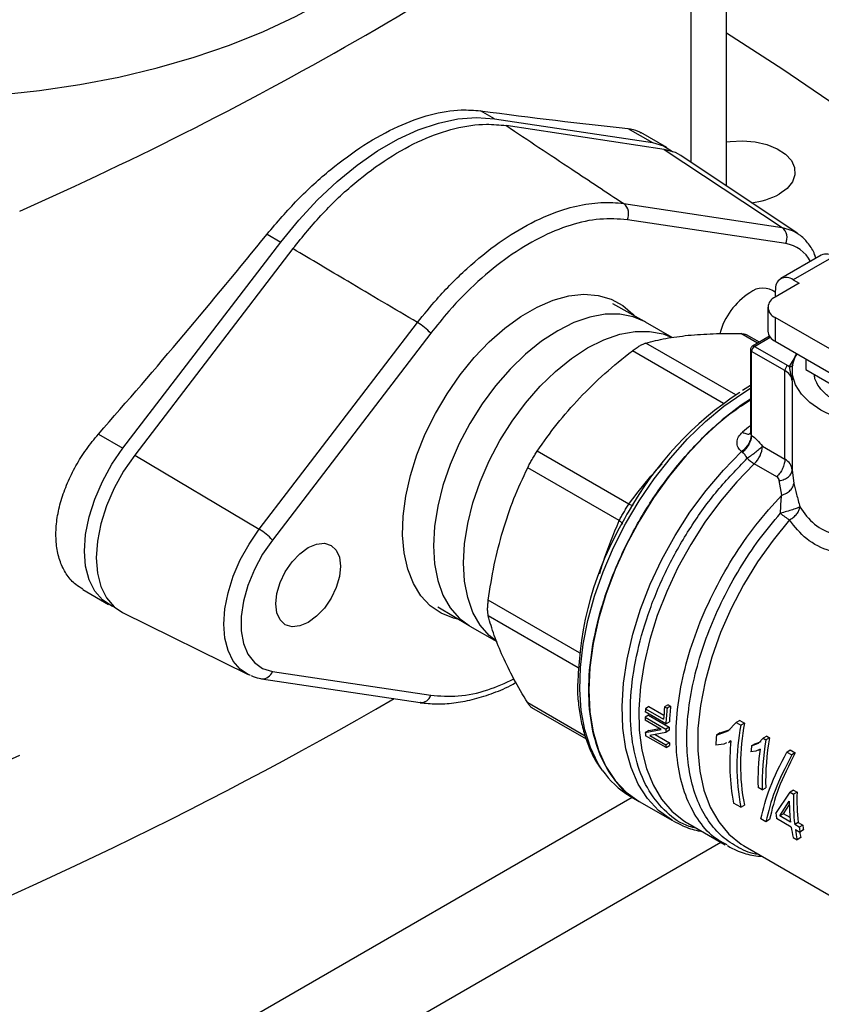
# Model space of a CAD drawing. Extents: x 0.4 to 10.6, y 0.4 to 8.1.
# Drawn here: x 3.4 to 3.5, y 5 to 5.1 of the extents above; entities that cross this region are included whole.
import ezdxf

# ---------------------------------------------------------------- set-up
doc = ezdxf.new("R2010")
doc.units = 0
doc.linetypes.add('SLD-SOLID', pattern=[0])
doc.layers.get('0').update_dxf_attribs({"linetype": 'CONTINUOUS'})

msp = doc.modelspace()

# ---------------------------------------------------------------- linework, layer by layer
at = {"color": 7, "linetype": 'SLD-SOLID'}
for p, q in [((3.51289993188455, 5.109252619787857), (3.51289993188455, 5.175785000019848)), ((3.476319294633358, 5.119883533267685), (3.474137254979849, 5.12114319794694)), ((3.476319294633358, 5.119883533267685), (3.501219599045221, 5.11612914169929)), ((3.503075522355469, 5.115057739977645), (3.478150441122445, 5.11881586731915)), ((3.497354391404003, 5.118360478575224), (3.501219599045221, 5.11612914169929)), ((3.503476423842586, 5.115350578894926), (3.499389872540813, 5.117709694746247)), ((3.503075522355469, 5.115057739977645), (3.521637834401967, 5.102748105919906)), ((3.524029236561645, 5.101838014980433), (3.505666518917167, 5.114071689812277)), ((3.496680275544891, 5.106511130138007), (3.521637834401967, 5.102748105919906)), ((3.522215576311031, 5.100200821933475), (3.497258017453956, 5.103963846151577)), ((3.440483178954874, 5.101715113396128), (3.442665218608382, 5.100455448716874)), ((3.524029236561645, 5.101838014980433), (3.524150956528724, 5.101754620861059)), ((3.41776491419652, 5.067951777620164), (3.442665218608382, 5.100455448716874)), ((3.444545918739342, 5.099416389476838), (3.419620837506772, 5.066880375898718)), ((3.527817008032502, 5.098383992214989), (3.521414072612656, 5.094687656275836)), ((3.529785351994383, 5.098189078630364), (3.523382416574537, 5.09449274269121)), ((3.523382416574537, 5.09449274269121), (3.524310378230103, 5.093957041830701)), ((3.524310378230103, 5.093957041830701), (3.520552133526481, 5.09178745334429)), ((3.520598531609237, 5.09181423838733), (3.520598531609237, 5.092885117667689)), ((3.499969880737027, 5.08792723347176), (3.494978475967631, 5.090697400111428)), ((3.519399010617767, 5.090180350761963), (3.519399010617767, 5.086429835221806)), ((3.520552133526482, 5.088573248179636), (3.520552133526483, 5.084822732639477)), ((3.546309898615745, 5.073703606902924), (3.520552133526482, 5.088573248179636)), ((3.439250650601126, 5.055186997078546), (3.464208209457747, 5.087765405399828)), ((3.500105439121861, 5.087850496077479), (3.499969880737027, 5.08792723347176)), ((3.504334990289915, 5.085408828160524), (3.500105439121861, 5.087850496077479)), ((3.466268655232257, 5.086074068135583), (3.441311096375636, 5.053495659814303)), ((3.518074569749847, 5.084684691415645), (3.516055030909987, 5.085850546371976)), ((3.519667805155112, 5.085604446637565), (3.516976210406673, 5.084050622063377)), ((3.516648099754628, 5.083482348530654), (3.516648099754628, 5.070513334678062)), ((3.517304267733627, 5.084018136465978), (3.522538737335937, 5.080996341485229)), ((3.520552133526483, 5.084822732639477), (3.547463021524401, 5.069287407676968)), ((3.522074756508294, 5.080192703120587), (3.51684028690608, 5.08321449810123)), ((3.516840286902647, 5.069979704204874), (3.516840286902646, 5.083214498102247)), ((3.525378758865967, 5.082036381140152), (3.525378758865892, 5.080359115004773)), ((3.522538737335937, 5.080996341485229), (3.522818858586721, 5.080819222512728)), ((3.523227789697216, 5.078600944316371), (3.522818858586408, 5.080819222508135)), ((3.525378758865892, 5.080359115004773), (3.535092067929019, 5.07475174103894)), ((3.522074756508387, 5.066243735887051), (3.522074756508387, 5.080192703120534)), ((3.523227438294379, 5.080268404587107), (3.523227438294379, 5.078716537116261)), ((3.516648099754628, 5.077828011799645), (3.515388504278195, 5.077080967423441)), ((3.523227789697262, 5.078600944316371), (3.523227789694102, 5.064549066676709)), ((3.413899706555302, 5.070183114496097), (3.41776491419652, 5.067951777620164)), ((3.5167787343594, 5.070047526762212), (3.516840286902647, 5.069979704204874)), ((3.518536997169174, 5.068286040881037), (3.522074756508294, 5.066243735886246)), ((3.419620837506772, 5.066880375898718), (3.439250650601126, 5.055186997078546)), ((3.497483533828653, 5.059161050544221), (3.48305266737614, 5.067491812422002)), ((3.51538261155152, 5.067296838977282), (3.515241083504362, 5.067424511499716)), ((3.495976905482538, 5.056551495231679), (3.481546039689714, 5.064882256728632)), ((3.520796907671747, 5.063469510488828), (3.517259148332986, 5.065511815483515)), ((3.523227789694102, 5.064549066676709), (3.523475710230967, 5.062419447520537)), ((3.521581158299142, 5.060555188750053), (3.521198785102458, 5.06285288335928)), ((3.497195877801605, 5.057584300518172), (3.496801650053348, 5.056849073701192)), ((3.497379372350355, 5.057890947334584), (3.497195877801605, 5.057584300518172)), ((3.411421538097381, 5.045708812410274), (3.415508089399154, 5.043349696558954)), ((3.417710805337425, 5.042092669822504), (3.437487755535054, 5.032308783066076)), ((3.467411765006788, 5.042945282088244), (3.472306777711696, 5.04000814140345)), ((3.472306777711696, 5.04000814140345), (3.472441020852263, 5.039929125692415)), ((3.472441020852264, 5.039929125692415), (3.47667123260285, 5.037487076429281)), ((3.441311096375656, 5.032785812203216), (3.466268655232724, 5.029022787985115)), ((3.439625666184607, 5.031642860806214), (3.464583225041677, 5.027879836588114)), ((3.464630976957875, 5.027873576183102), (3.464583225041676, 5.027879836588113)), ((3.482146590464844, 5.027118665969718), (3.490758753332509, 5.022146970171736)), ((3.503328514297639, 5.024528360459311), (3.500080648504801, 5.026403313472018)), ((3.500664536383045, 5.027236701446038), (3.500106445432642, 5.026914522398144)), ((3.500106445432642, 5.026914522398144), (3.502971036465373, 5.025260829194798)), ((3.500664536383045, 5.027236701446038), (3.503011264496291, 5.025881964142661)), ((3.503689215873687, 5.027522541530304), (3.503127789078835, 5.027198436740402)), ((3.503127789078835, 5.027198436740402), (3.503511063838764, 5.026977176931143)), ((3.504072490633612, 5.027301281721042), (3.503511063838764, 5.026977176931143)), ((3.503689215873687, 5.027522541530304), (3.504072490633612, 5.027301281721042)), ((3.502595694600156, 5.023621656881147), (3.500045699007353, 5.025093738002738)), ((3.5006101812082, 5.025895456590658), (3.500053213980388, 5.025573926254007)), ((3.500053213980388, 5.025573926254007), (3.503301079773133, 5.023698973241353)), ((3.5006101812082, 5.025895456590658), (3.503858047000938, 5.024020503578)), ((3.503328514297639, 5.024528360459311), (3.503886060099987, 5.02485022479993)), ((3.513116816954027, 5.023416347391615), (3.514402161727672, 5.024732883738763)), ((3.514972608683612, 5.025062195757219), (3.514402161727337, 5.024732883738964)), ((3.514402161727337, 5.024732883738964), (3.515131364929217, 5.024311923690903)), ((3.514972608683113, 5.02506219575706), (3.515701811885074, 5.024641235709179)), ((3.515701811885074, 5.024641235709179), (3.515131364929217, 5.024311923690903)), ((3.50008152013554, 5.023144501108392), (3.502595694600136, 5.023621656881136)), ((3.500639084339722, 5.023466376072501), (3.500081520135446, 5.023144501108674)), ((3.500639084339878, 5.02346637607226), (3.502314285132223, 5.023784111109048)), ((3.503293274760011, 5.023185359401253), (3.500778706496324, 5.022710533994724)), ((3.50385007760718, 5.023506794843301), (3.503293274759901, 5.023185359401513)), ((3.503858047000938, 5.024020503578), (3.503301079773133, 5.023698973241353)), ((3.511307759084356, 5.022761827929325), (3.513116816954027, 5.023416347391615)), ((3.511867888539467, 5.023085183781322), (3.511307759084287, 5.022761827929538)), ((3.51186788854013, 5.02308518378163), (3.513437561498222, 5.02365381564682)), ((3.503356212110992, 5.020775926363966), (3.50010834631852, 5.022650879376786)), ((3.500778706496277, 5.022710533994694), (3.503330917508119, 5.021237173938661)), ((3.501619030936618, 5.022869212285445), (3.50388851405078, 5.021559067570836)), ((3.50388851405078, 5.021559067570836), (3.503330917508119, 5.021237173938661)), ((3.512891110856106, 5.02154296819708), (3.512447864547044, 5.02133623838883)), ((3.513172552981936, 5.021606692317492), (3.513583857500723, 5.021844133362113)), ((3.513586131329542, 5.021867125322059), (3.513307379333444, 5.021737115561065)), ((3.516827326843077, 5.021072008967815), (3.517908880134967, 5.021468977068007)), ((3.517390795696576, 5.021397292613631), (3.516827326842873, 5.021072008968244)), ((3.517390795696754, 5.021397292613191), (3.51832971402925, 5.021742431353237)), ((3.517908880134967, 5.021468977068007), (3.518669012054007, 5.022242930068824)), ((3.519239363270871, 5.022572186817899), (3.518669012053978, 5.022242930068814)), ((3.518669012053978, 5.022242930068814), (3.519094380587971, 5.021997370041038)), ((3.51966473180486, 5.022326626790122), (3.519094380587971, 5.021997370041038)), ((3.519239363270877, 5.0225721868179), (3.51966473180486, 5.022326626790122)), ((3.503356212110992, 5.020775926363966), (3.503914343274565, 5.021098128626331)), ((3.512447864547044, 5.02133623838883), (3.511198005531052, 5.021172240462676)), ((3.517474759863211, 5.020230238353899), (3.516720505146282, 5.020120042396326)), ((3.518164473534807, 5.020554772959238), (3.517474759863211, 5.020230238353899)), ((3.517864004444335, 5.020368669583879), (3.518162708609048, 5.020541107827717)), ((3.522359841771868, 5.020074833443203), (3.522930059579797, 5.020404013176933)), ((3.522359841772482, 5.020074833442591), (3.523149854706108, 5.019618768683619)), ((3.522930059580377, 5.020404013176309), (3.523720072514003, 5.019947948417338)), ((3.523720072513454, 5.019947948417932), (3.523149854705525, 5.019618768684201)), ((3.518503714267865, 5.014124654238127), (3.517847937817768, 5.014503225924643)), ((3.518503714267865, 5.014124654238127), (3.519060851867918, 5.014446282928578)), ((3.520658022092571, 5.010383584461823), (3.522890960042486, 5.013735102900085)), ((3.523448097643046, 5.014056731589942), (3.522890960042973, 5.01373510289948)), ((3.522890960042973, 5.01373510289948), (3.523431532534872, 5.013423037042426)), ((3.523988670134924, 5.013744665732878), (3.523431532534872, 5.013423037042426)), ((3.523448097643025, 5.014056731589931), (3.523988670134924, 5.013744665732878)), ((3.497679312289018, 5.01313381689302), (3.499108400272664, 5.012308821960572)), ((3.499106487225999, 5.012309926338903), (3.504342675884938, 5.009287138967937)), ((3.521300505763924, 5.01001268653324), (3.522761622807661, 5.012314733317978)), ((3.515121361009464, 5.011394609017847), (3.513997172809382, 5.012043589051825)), ((3.515121361009464, 5.011394609017847), (3.51569157881739, 5.011723788751648)), ((3.521861842972363, 5.010336739606191), (3.522793472006502, 5.011807435767162)), ((3.506573889507861, 5.008987163619765), (3.506797441940002, 5.008854986782417)), ((3.519096849653035, 5.009099608274383), (3.518306836719362, 5.00955567303338)), ((3.519667067460964, 5.009428788008112), (3.519096849653035, 5.009099608274383)), ((3.523069810372061, 5.00826628105752), (3.520761300005192, 5.009598955725536)), ((3.521861842972889, 5.010336739605542), (3.521300505764773, 5.01001268653296)), ((3.522966532459256, 5.009050909794076), (3.521300505763924, 5.01001268653324)), ((3.52289400474373, 5.009740885298351), (3.521861842972889, 5.010336739605542)), ((3.524183646117788, 5.008996391180131), (3.52362230890948, 5.008672338107439)), ((3.524183646117788, 5.008996391180131), (3.524905886322531, 5.008579450784751)), ((3.506797441944845, 5.00885498677962), (3.512685826602868, 5.005455694672511)), ((3.524344549114229, 5.008255397712063), (3.52362230890948, 5.008672338107439)), ((3.523725586821975, 5.007887709371118), (3.524447827027072, 5.007470768975542)), ((3.524905886322531, 5.008579450784751), (3.524344549114229, 5.008255397712063)), ((3.525011464537263, 5.007796149984246), (3.524447827027072, 5.007470768975542)), ((3.523360597174301, 5.006638199222913), (3.524016373624394, 5.006259627536399)), ((3.524586591432306, 5.006588807270116), (3.524016373624394, 5.006259627536399)), ((3.512982391575398, 5.005447948003365), (3.512752064197723, 5.005576767030736)), ((3.515539886895444, 5.005327615748543), (3.515794908391112, 5.005176173951232)), ((3.515794915271937, 5.005176169979015), (3.535502989088485, 4.993798941135848))]:
    msp.add_line(p, q, dxfattribs=at)
at = {"color": 8, "linetype": 'SLD-SOLID'}
for p, q in [((3.507307313306229, 5.11297855395895), (3.507307313306229, 5.166409337935402)), ((3.517774973070455, 5.084511737934051), (3.515155113211589, 5.086024159930663)), ((3.517304267733627, 5.084018136465978), (3.51978397012573, 5.085449638186407)), ((3.514345092314525, 5.076357471581958), (3.500169236947717, 5.084541020064602)), ((3.512404156186883, 5.075017789798687), (3.498038543640034, 5.083310996999831)), ((3.522818858586721, 5.080819222512728), (3.523996191190312, 5.082834520470434)), ((3.489704694491241, 5.035700371332402), (3.475338686497101, 5.043993691219141)), ((3.489514927272228, 5.033349473645488), (3.475338686497122, 5.041533245230479)), ((3.490598337598164, 5.022585756817572), (3.481546039689686, 5.027811537166275)), ((3.498028131744586, 5.012932447707583), (3.317241085423022, 4.908566307361903)), ((3.330278123548574, 4.900984437263077), (3.511966542148885, 5.00587092874929))]:
    msp.add_line(p, q, dxfattribs=at)
at = {"color": 7, "linetype": 'SLD-SOLID', "flags": 128}
for points in [[(3.39181700400286, 5.12326855307895), (3.398235483346684, 5.123668048561596), (3.404642840779674, 5.124335401509809), (3.410951403872256, 5.125264929818726), (3.417129025632963, 5.126451896825152), (3.423144226317337, 5.127890254017299), (3.428966353841501, 5.129572671856618), (3.434565739978142, 5.131490577127442), (3.439913851539, 5.133634196624136), (3.444983435773461, 5.135992606953105), (3.449748659242316, 5.138553790195911), (3.454185239459056, 5.141304695149824), (3.458270568627852, 5.144231303833761), (3.461983828847699, 5.147318702920707), (3.465306098195674, 5.150551159732612), (3.468220447148712, 5.153912202410507), (3.470712024852576, 5.157384703851325), (3.472768134798408, 5.160950968983692), (3.474378299521227, 5.164592824937957), (3.475534313990688, 5.168291713650961), (3.476230287422037, 5.172028786433688), (3.476462673294198, 5.175785000019848)], [(3.51289993188455, 5.13344590007362), (3.521736432726408, 5.12768479205452), (3.532621346522492, 5.120282294950466)], [(3.442665218608382, 5.100455448716874), (3.445478121585401, 5.103902192930307), (3.448437499494948, 5.107092320476338), (3.451512421089498, 5.109992488325528), (3.454670747465582, 5.112572384090492), (3.45787946797776, 5.114805042849232), (3.46110504526398, 5.116667128980949), (3.464313765776158, 5.118139180068602), (3.467472092152243, 5.119205810318977), (3.470547013746793, 5.119855871374109), (3.47350639165634, 5.120082568833276), (3.476319294633358, 5.119883533267685)], [(3.501219599045221, 5.11612914169929), (3.502960040506481, 5.115616907585332), (3.504357407651877, 5.114733501200832)], [(3.51289993188455, 5.116233766497593), (3.51344500288207, 5.116309600781513), (3.515418053921425, 5.116409251954593), (3.517377729933678, 5.116243541361793), (3.519218384277763, 5.115821402504062), (3.520840786801557, 5.115165592996489), (3.522157473365058, 5.114311467699377), (3.523097461054816, 5.113305072728574), (3.52361007489117, 5.112200663097452), (3.523667679729517, 5.111057777815091), (3.523267170078111, 5.109938030122889), (3.522430137515927, 5.108901785908765), (3.521201706685051, 5.108004909366528)], [(3.505666518917167, 5.114071689812277), (3.504815963816727, 5.114545505863689), (3.503075522355469, 5.115057739977645)], [(3.470717222472774, 5.040961917755918), (3.469843648697769, 5.041169165264233), (3.467899145226604, 5.041958198959378), (3.46618229139028, 5.043150098615563), (3.464721277881322, 5.044725293273383), (3.463540094501157, 5.046657918280107), (3.462658136248231, 5.048916239986553), (3.462089884852674, 5.051463176812738), (3.46184467098669, 5.054256908126388), (3.461926521055181, 5.057251560936571), (3.462334091082284, 5.060397963126936), (3.463060688779422, 5.063644450860503), (3.464094383432496, 5.06693771689844), (3.46541820180388, 5.070223685903453), (3.467010406832516, 5.073448402355324), (3.468844854555851, 5.076558916499067), (3.470891423392987, 5.079504153778434), (3.473116508740195, 5.082235753478727), (3.475483574757591, 5.084708862808383), (3.477953754286611, 5.086882873380582), (3.480486487047681, 5.088722088001835), (3.483040185638884, 5.090196306818907), (3.485572918399952, 5.091281323199578), (3.488043097928973, 5.091959321204874), (3.49041016394637, 5.092219168126295), (3.492635249293578, 5.092056597284573), (3.494681818130712, 5.091474278088435), (3.496516265854048, 5.090481772202983), (3.498108470882684, 5.089095376547416), (3.498349024147046, 5.088826788418851)], [(3.543180035834065, 5.071759922687038), (3.542638361883971, 5.071669978016488), (3.539991322770551, 5.071400532201934), (3.53730344881231, 5.071400532202857), (3.534656409699468, 5.071669978019231), (3.532130634376128, 5.072200682676257), (3.529802867247507, 5.072976520981457), (3.527743836340012, 5.073973919480482), (3.526016104265946, 5.075162572724601), (3.524672167290188, 5.076506364086422), (3.523752860257744, 5.077964463145341), (3.523286115847648, 5.079492566299219), (3.523286115852639, 5.081044242906909), (3.523752860272566, 5.082572346059799), (3.523846397402783, 5.082765167170468)], [(3.516648099754628, 5.075708600893929), (3.51520358110171, 5.074731900212566), (3.512213019823943, 5.07241873141069), (3.509298153598885, 5.069766292844047), (3.50649563856056, 5.066807940466594), (3.503840717961633, 5.063580877275951), (3.501366778969055, 5.060125685464128), (3.499104932801071, 5.056485816072907), (3.497083623485599, 5.052707042571784), (3.495328270160069, 5.048836885230031), (3.493860947411032, 5.044924013521738), (3.492700107673416, 5.041017634078938), (3.491860349180457, 5.037166871889658), (3.491352232382443, 5.033420152522693), (3.491182147142925, 5.029824593147979), (3.491352232382476, 5.026425410010847), (3.491860349180523, 5.023265349811497), (3.492700107673514, 5.020384152140444), (3.493860947411161, 5.017818049730115), (3.495328270160228, 5.015599312807204), (3.497083623485784, 5.01375584327586), (3.499104932801282, 5.012310823835043), (3.499106487226149, 5.012309926338817)], [(3.416483028900599, 5.042895372531265), (3.41602447273526, 5.043083367868547), (3.414528262130893, 5.044051371122072), (3.413318433894319, 5.04544787275557), (3.412429071521504, 5.047233530276982), (3.41188523028718, 5.049358037825451), (3.411702231383197, 5.051761543396974), (3.41188523028718, 5.054376335005685), (3.412429071521504, 5.057128748277955), (3.413318433894319, 5.0599412417382), (3.414528262130893, 5.062734581321116), (3.41602447273526, 5.065430072567827), (3.41776491419652, 5.067951777620164)], [(3.419620837506772, 5.066880375898718), (3.417880396045517, 5.064358670846382), (3.416384185441155, 5.061663179599675), (3.415174357204585, 5.058869840016764), (3.414284994831774, 5.056057346556522), (3.413741153597454, 5.053304933284259), (3.413558154693473, 5.050690141675552), (3.413741153597458, 5.048286636104035), (3.414284994831783, 5.046162128555571), (3.415174357204599, 5.044376471034165), (3.416384185441173, 5.042979969400672), (3.417710805337425, 5.042092669822504)], [(3.441311096375636, 5.053495659814303), (3.439771165385498, 5.05124302681299), (3.438472308187393, 5.048828245210408), (3.437458052367373, 5.046332239694933), (3.43676238788796, 5.043838656948449), (3.4364086280091, 5.041431062460477), (3.436408628009102, 5.03919014006324), (3.436762387887967, 5.037190988037461), (3.437458052367384, 5.035500602402379), (3.438472308187408, 5.034175631730527), (3.439771165385516, 5.03326047872839), (3.441311096375656, 5.032785812203216)], [(3.446964774277015, 5.052298202066601), (3.448285732099072, 5.052859952942854), (3.449516668828541, 5.052981777740018), (3.45057369816153, 5.052655374299493), (3.451384785295817, 5.051902986476343), (3.451894655983587, 5.050775888257336), (3.452068563380068, 5.049350889523479), (3.451894655983587, 5.047725101583563), (3.451384785295817, 5.046009319198952), (3.45057369816153, 5.044320470103694), (3.449516668828541, 5.042773646572671), (3.448285732099072, 5.041474262073281), (3.446964774277015, 5.04051086751182), (3.445643816454958, 5.039949116635567), (3.444412879725489, 5.039827291838403), (3.443355850392501, 5.040153695278928), (3.442544763258213, 5.040906083102079), (3.442034892570444, 5.042033181321086), (3.441860985173963, 5.043458180054943), (3.442034892570444, 5.045083967994858), (3.442544763258213, 5.04679975037947), (3.443355850392501, 5.048488599474729), (3.444412879725489, 5.05003542300575), (3.445643816454958, 5.051334807505142), (3.446964774277015, 5.052298202066601)], [(3.437857306236024, 5.032142052343672), (3.437644282020514, 5.032234296304346), (3.437487755535054, 5.032308783066076)]]:
    msp.add_lwpolyline(points, dxfattribs=at)
at = {"color": 8, "linetype": 'SLD-SOLID', "flags": 128}
for points in [[(3.521637834401967, 5.102748105919906), (3.523244202982601, 5.102275331164246), (3.524029236561645, 5.101838014980433)], [(3.499969880737027, 5.08792723347176), (3.498182604910355, 5.088687562216542), (3.496054873793476, 5.089100981046569), (3.493759776039084, 5.089083029765275), (3.49133658140608, 5.088634015524057), (3.488826751426469, 5.087761621081074), (3.486273229987061, 5.08648077334712), (3.483719708547654, 5.084813387982039), (3.481209878568043, 5.082787994411716), (3.478786683935039, 5.080439247681683), (3.476491586180647, 5.077807335499689), (3.474363855063768, 5.074937290612868), (3.472439896653728, 5.071878220284963), (3.470752630412346, 5.068682466057418), (3.469330925932811, 5.065404708171097), (3.468199108972938, 5.062101029972202), (3.46737654523471, 5.058827958310666), (3.466877309011745, 5.055641496350088), (3.466709942374234, 5.052596165338065), (3.466877309011745, 5.049744071732541), (3.46737654523471, 5.047134015645853), (3.468199108972938, 5.044810655861292), (3.469330925932811, 5.042813745708925), (3.470752630412346, 5.041177452875108), (3.472306777711696, 5.04000814140345)], [(3.476402734131611, 5.037692112854689), (3.475466675620273, 5.03845609250236), (3.474044971140738, 5.040092385336174), (3.472913154180865, 5.042089295488541), (3.472090590442637, 5.044412655273104), (3.471591354219672, 5.047022711359791), (3.471423987582161, 5.049874804965317), (3.471591354219672, 5.052920135977339), (3.472090590442637, 5.056106597937917), (3.472913154180865, 5.059379669599451), (3.474044971140738, 5.062683347798348), (3.475466675620273, 5.06596110568467), (3.477153941861655, 5.069156859912214), (3.479077900271694, 5.072215930240119), (3.481205631388574, 5.075085975126939), (3.483500729142966, 5.077717887308935), (3.48592392377597, 5.080066634038968), (3.488433753755581, 5.082092027609289), (3.490987275194988, 5.08375941297437), (3.493540796634397, 5.085040260708324), (3.496050626614007, 5.085912655151307), (3.498473821247011, 5.086361669392525), (3.500768919001403, 5.08637962067382), (3.502896650118282, 5.085966201843793), (3.504166047226088, 5.085472294915799)], [(3.493292206870976, 5.017247156021511), (3.492619936537079, 5.018311780087666), (3.491433911589954, 5.020784334562295), (3.490555857948512, 5.023566179647905), (3.489996433994519, 5.026623547513543), (3.489762430376959, 5.029919325854937), (3.489856687582761, 5.033413508387606), (3.490278061457129, 5.037063680468947), (3.491021437092038, 5.040825533954546), (3.492077790914283, 5.044653405039032), (3.493434300219436, 5.048500828552807), (3.49507449882211, 5.052321101986276), (3.49697847693314, 5.056067852395033), (3.499123122837454, 5.059695599304601), (3.50148240343899, 5.063160306781771), (3.50402768026721, 5.06641991797119), (3.506728057109343, 5.069434865608604), (3.509550755048553, 5.072168552313849), (3.512461510355587, 5.074587794833477), (3.51542499040403, 5.07666322684049), (3.516648099754628, 5.07740946651434)], [(3.504445836785118, 5.009228224350222), (3.504194137860636, 5.009374230312449), (3.502171943895607, 5.010863757675063), (3.500422846697274, 5.012757916390513), (3.49896927593104, 5.01503241658729), (3.497829871559257, 5.017658091059348), (3.497019244810417, 5.020601269293742), (3.496547790811079, 5.023824209246698), (3.49642155528327, 5.027285581331258), (3.496642157016761, 5.030940998410006), (3.497206767110402, 5.034743584996515), (3.498108145248738, 5.038644578366285), (3.499334732548669, 5.042593953868825), (3.500870799785567, 5.046541066422114), (3.502696649098051, 5.050435299963208), (3.504788866584824, 5.054226716526736), (3.50712062255442, 5.05786669662774), (3.509662015577546, 5.061308562736911), (3.512380455930076, 5.064508177853018), (3.515241083509559, 5.067424511496716)], [(3.517259148332986, 5.065511815483515), (3.514516353284536, 5.06269104309525), (3.511909684973666, 5.059604417306415), (3.509471459041473, 5.05629020393349), (3.507231902898869, 5.05278949026381), (3.505218780988389, 5.049145675684274), (3.503457050580152, 5.045403933646254), (3.501968552369173, 5.041610651636902), (3.500771739709785, 5.037812856099701), (3.499881449843916, 5.034057629433681), (3.499308719959407, 5.03039152629893), (3.499060650358706, 5.02685999646466), (3.499140316434318, 5.023506821354909), (3.499546730542247, 5.020373571277237), (3.500274854246112, 5.017499090063276), (3.501315660780141, 5.014919013510209), (3.502656246956663, 5.012665327593216), (3.504279993130763, 5.010765971925841), (3.50616676923895, 5.009244493384307), (3.506573889507861, 5.008987163619765)], [(3.522820915021351, 5.056651749513277), (3.520205314024343, 5.053472101074533), (3.517776699040193, 5.050058720823498), (3.515568380818446, 5.046458426495958), (3.513610648530376, 5.042720599530893), (3.511930354324367, 5.038896507757375), (3.510550545023334, 5.035038602207841), (3.50949014601576, 5.031199797702625), (3.50876370167611, 5.027432747073182), (3.508381175874992, 5.023789118978757), (3.508347815315255, 5.020318889221895), (3.508664077568503, 5.017069655283075), (3.509325624799062, 5.014085983476293), (3.510323383261506, 5.011408797679949), (3.511643667755639, 5.009074818027178), (3.513268369331957, 5.007116057254529), (3.515175203672997, 5.005559381617026), (3.515539886895444, 5.005327615748543)], [(3.437487755535054, 5.032308783066076), (3.436263330257202, 5.033127730554806), (3.43514669972957, 5.034416654311673), (3.434325848351175, 5.036064755785931), (3.433823901292846, 5.038025604370121), (3.433654999496263, 5.040243958689647), (3.433823901292841, 5.042657322872604), (3.434325848351166, 5.045197707194575), (3.435146699729557, 5.047793543497226), (3.436263330257185, 5.050371701419176), (3.437644282020493, 5.052859548637523), (3.439250650601126, 5.055186997078546)]]:
    msp.add_lwpolyline(points, dxfattribs=at)
at = {"color": 7, "linetype": 'SLD-SOLID'}
for centre, radius, start, end in [((3.167049673470475, 5.633629959617272), 0.5779882099069068, 293.9303059341042, 306.064317533199), ((3.515649157141802, 5.118244855906691), 0.01164848966929299, 275.6760476856257, 298.4684973076522), ((3.495344400880899, 5.104868984420672), 0.002116885371213773, 334.685908748211, 50.87187409472343), ((3.520301959737976, 5.101105960202569), 0.002116885371213901, 334.6859087482007, 50.87187409475725), ((3.528632123432022, 5.096579309618114), 0.001980225338149233, 54.38242252533527, 114.3071190590993), ((3.522295674788081, 5.093160421592494), 0.001719327548930648, 50.79671476429314, 189.2140369904569), ((3.518608049558139, 5.089894356590226), 0.00329399640095668, 52.8232586786938, 128.4020551862347), ((3.52261726840312, 5.083055948333374), 0.01119823568258139, 122.7342472253551, 164.7810904985784), ((3.521162082450873, 5.090180350761963), 0.001718957940291379, 110.7834207994482, 249.2165792005698), ((3.459764546713239, 5.080251259250804), 0.00872974976364249, 41.83652304882561, 59.40107845053316), ((3.5213693140134, 5.086626317020619), 0.00198007589958064, 185.6947992511813, 245.6253417064162), ((3.517847646552889, 5.083168657646908), 0.0010084021049522, 122.6054783476411, 177.3945215102623), ((3.523082116154951, 5.080146862666294), 0.001008402104705042, 122.6054783399562, 177.3945215143198), ((3.52125083304995, 5.078382377399169), 0.001989002031873302, 6.308843730066535, 65.5285587439961), ((3.544366527772346, 5.03177947481761), 0.05372941207936964, 123.18269052126, 150.928610522333), ((3.514432775305099, 5.068495094922135), 0.004109542638987152, 313.4529384059513, 357.084082733592), ((3.520209102001214, 5.070446309488079), 0.005749039722055264, 225.1014495846713, 239.1280498552279), ((3.527091469746843, 5.063802598318173), 0.008329002118702382, 226.8297875643153, 239.1539505544207), ((3.542059618431922, 5.030037012738834), 0.05259484830927678, 149.3489041992746, 179.0923135585928), ((3.434806987856614, 5.047672850929509), 0.008729749763655679, 41.83652304887372, 59.40107845054711), ((3.129761427711941, 5.598456014921228), 0.6589613821734737, 290.842444554037, 300.1248155731762), ((3.539328778092488, 5.024679006446098), 0.03928598873455362, 176.7378992306316, 177.4844145109533), ((3.544273618950481, 5.022894591219324), 0.04137030821852423, 174.0285877941855, 176.721090912408), ((3.544213053995863, 5.022711792828247), 0.04092487635037947, 174.0174983320051, 177.4559271412948), ((3.544028466854518, 5.023029560381007), 0.04018367378640863, 173.8976474836752, 177.4031216773503), ((3.537041691386476, 5.024754901579809), 0.03699754400277983, 178.7315241575479, 179.4752579149794), ((3.548945272364159, 5.018156173052084), 0.03387010041749183, 168.9614942116211, 190.9477275612187), ((3.532830464463752, 5.024676723244323), 0.03278476870874923, 182.6787394120853, 183.542690750119), ((3.540260479026129, 5.022880462113279), 0.03696846160728232, 178.7313222257805, 179.5274478547407), ((3.540074881412819, 5.023201739424133), 0.03622608824531379, 178.7049188141603, 179.517513608472), ((3.549135436437711, 5.017826927749915), 0.03461693301708569, 169.2026462115638, 190.7086074382286), ((3.535866398001982, 5.02311979052478), 0.03201594787188934, 182.7941791350346, 183.6203772842738), ((3.550307666212024, 5.019270484684289), 0.03915587099812022, 174.8844133139185, 177.2161144223295), ((3.545635150657448, 5.018287769306451), 0.03224827792870459, 173.6273982328117, 191.1646056794913), ((3.557956536279686, 5.015123142867565), 0.03946545507452828, 169.9688594149284, 181.449756231993), ((3.557771455929841, 5.0154431541534), 0.03872343759376048, 169.7606952218644, 181.4751485933284), ((3.536050667977293, 5.022800192505545), 0.03275706180055506, 182.7349334620341, 183.5429261855994), ((3.558603356708765, 5.015902277007613), 0.0420946884996101, 172.9455822337356, 174.2494799632062), ((3.555837924513922, 5.015550151689347), 0.03800440951693377, 172.433010993377, 181.5785541152559), ((3.105572896802057, 5.676416523193715), 0.7204018261245084, 291.0406979047999, 294.2535502080042), ((3.504586879675079, 5.02489733824656), 0.01364166125617415, 214.110829634912, 239.5784440309692), ((3.5556445169124, 5.012666393291938), 0.03167420569889559, 178.0491255335568, 186.6536473985611), ((3.553954897195033, 5.012634768086682), 0.03119491608033403, 180.5878189628995, 186.5970482032792), ((3.555830273020602, 5.012344910683262), 0.03241667381931698, 178.0940831846646, 186.5051605127235), ((3.548273564844445, 5.013619409516814), 0.02780447383557123, 186.6831040565501, 188.3139644793573), ((3.548589002515758, 5.011984178056464), 0.02578860069413691, 188.2891163906329, 191.9641764358769), ((3.549244779153291, 5.011605606405991), 0.02578860088497629, 188.2891164095277, 191.9641764278815), ((3.551960092381766, 5.011491222837737), 0.02780447435585075, 186.6831040779977, 188.3139644703759), ((3.548522410219114, 5.011801079017004), 0.02449675892354513, 190.126029272112, 192.2849615424395), ((3.551783888745232, 5.011803471567018), 0.02707067277034717, 186.8399585032201, 188.5128861679381)]:
    msp.add_arc(centre, radius, start, end, dxfattribs=at)
at = {"color": 8, "linetype": 'SLD-SOLID'}
for centre, radius, start, end in [((3.521378860001161, 5.094918445561543), 0.005348232821965554, 27.66680286612217, 80.99925842519559), ((3.516976505447751, 5.083515121253868), 0.0003300451049799422, 185.7131684334588, 245.6237401817608), ((3.517112836418637, 5.083757518214445), 0.0003233694812305624, 53.70168832695462, 115.0190958728724), ((3.545867786028232, 5.034390394692002), 0.04724031909742982, 128.2090698610801, 130.1598909365112), ((3.439758446304984, 5.033261190345597), 0.00162379389708439, 265.3232236908684, 342.9768730508155), ((3.464708539152726, 5.029504534918611), 0.001632801975441008, 267.2772819473626, 342.8398789920271)]:
    msp.add_arc(centre, radius, start, end, dxfattribs=at)
at = {"color": 7, "linetype": 'SLD-SOLID'}
for major_axis, ratio, start_param, end_param in [((0.612628645394854, -0.232299725247203), 0.1873890190149853, 5.607479208734, 5.664954144204541), ((0.5024167250172954, 0.5154180647014349), 0.6853676864107696, 4.788750348203343, 4.846225283673887)]:
    msp.add_ellipse((3.023350278723654, 5.374200067041383), major_axis=major_axis, ratio=ratio, start_param=start_param, end_param=end_param, dxfattribs=at)
for points, knots in [([(3.440483178954874, 5.101715113396128), (3.442059206186841, 5.103554955371999), (3.445256890736847, 5.10728790753257), (3.45045036104951, 5.111984126677778), (3.45580304260136, 5.115902021110657), (3.461103277439165, 5.118814394577183), (3.466275349373608, 5.120683484503212), (3.470636170482823, 5.121418556901161), (3.473132747098827, 5.121222202106896), (3.474137254979849, 5.12114319794694)], [0, 0, 0, 0, 0.1475723020924061, 0.2994172060214856, 0.4469919652820911, 0.5988576940431973, 0.7462456534260082, 0.897900893830709, 1, 1, 1, 1]), ([(3.444545918739342, 5.099416389476838), (3.446091210498829, 5.101313121318284), (3.449181787644057, 5.105106577177867), (3.454286522615116, 5.109889652105737), (3.459560576390511, 5.11380110890332), (3.464895001539149, 5.116718674390368), (3.470115785531291, 5.118509938543432), (3.47457171004584, 5.11916692721688), (3.477125171264266, 5.118916442389994), (3.478150441122445, 5.11881586731915)], [0, 0, 0, 0, 0.1499293054547843, 0.2998579925075997, 0.4497908974293301, 0.5997236727189744, 0.7495888168732031, 0.8994544987179539, 1, 1, 1, 1]), ([(3.478150441122445, 5.11881586731915), (3.481602344653444, 5.116519956403955), (3.487766147258612, 5.112420322230164), (3.493956635530844, 5.108316636129845), (3.496680275544891, 5.106511130138007)], [0, 0, 0, 0, 0.560028241025217, 1, 1, 1, 1]), ([(3.497354391404003, 5.118360478575224), (3.497907251301686, 5.118280366011517), (3.498637361097535, 5.118174568922997), (3.499218774692651, 5.11776036769507), (3.499359925381373, 5.117659811414511)], [0, 0, 0, 0, 0.757228434443853, 1, 1, 1, 1]), ([(3.464208209457747, 5.087765405399828), (3.464208225180189, 5.087765425879232), (3.465179364218686, 5.08903039154448), (3.467664333000511, 5.092049894685508), (3.471949572772366, 5.096417690529644), (3.476980457897296, 5.100483407848646), (3.482155096823593, 5.103644380647785), (3.486916822965475, 5.105621425946936), (3.491226625639371, 5.106612444035845), (3.494346412643804, 5.106769724794082), (3.49611904308044, 5.106595349898658), (3.496680259867385, 5.106511132490608), (3.496680275544891, 5.106511130138007)], [0, 0, 0, 0, 1.627184237652012e-06, 0.1005074252775915, 0.2482273159809447, 0.4002280923288358, 0.5479900306397231, 0.700038792723823, 0.8197749012254224, 0.9417507395490804, 0.9999983728157606, 1, 1, 1, 1]), ([(3.497258017453956, 5.103963846151577), (3.495833025777175, 5.104067650138423), (3.492983047781395, 5.104275257721826), (3.488275709308596, 5.103250903356383), (3.483412271297211, 5.101242586413083), (3.478492926044188, 5.098253496309436), (3.473678088164962, 5.09434659933032), (3.469568720191702, 5.090207986084017), (3.467213976461964, 5.087258251006691), (3.466268655232257, 5.086074068135583)], [0, 0, 0, 0, 0.1499250015558256, 0.2998494394131955, 0.4497770170825606, 0.5997045331728542, 0.7495875521745186, 0.8994709275057422, 1, 1, 1, 1]), ([(3.526971721463471, 5.097896018665498), (3.526908196909503, 5.098103539021724), (3.526646689992317, 5.098957822998859), (3.525831586558246, 5.100172732101763), (3.524927474356796, 5.101249749990976), (3.524283726019181, 5.10162693744152), (3.524156842100122, 5.101701281745262)], [0, 0, 0, 0, 0.1272096740118679, 0.5236748250676636, 0.906115478036762, 1, 1, 1, 1]), ([(3.464208209457747, 5.087765405399828), (3.460529914285134, 5.089930162802428), (3.453961891507235, 5.093795588294858), (3.447422881583105, 5.097699005989083), (3.444545918739342, 5.099416389476838)], [0, 0, 0, 0, 0.5600308185576393, 1, 1, 1, 1]), ([(3.500169236947692, 5.084541020064517), (3.501176632642818, 5.084801275125225), (3.503182888157332, 5.085319580050736), (3.505623984046341, 5.085612010367107), (3.506839339010434, 5.085757603433834)], [0, 0, 0, 0, 0.5021273152094001, 1, 1, 1, 1]), ([(3.506839339010434, 5.085757603433834), (3.50813000592221, 5.085860014023719), (3.510721470522327, 5.086065639050553), (3.513673385688183, 5.086038022291231), (3.515155113211589, 5.086024159930663)], [0, 0, 0, 0, 0.4980453569450171, 1, 1, 1, 1]), ([(3.515155113211601, 5.086024159930704), (3.515352490885561, 5.086011074656348), (3.515742635328854, 5.085985209790391), (3.516024809543234, 5.085852620189841), (3.516164229218766, 5.085787108891693)], [0, 0, 0, 0, 0.5059092276045771, 1, 1, 1, 1]), ([(3.498038543640025, 5.083310996999849), (3.498242091048746, 5.0834625143457), (3.498645350013256, 5.083762693691517), (3.499219983726993, 5.084121210260012), (3.49974640409075, 5.084398455564429), (3.500027413055092, 5.084493201991736), (3.500169236947717, 5.084541020064602)], [0, 0, 0, 0, 0.2521925689027956, 0.4996325663478027, 0.7474669274370767, 0.9999999999999999, 0.9999999999999999, 0.9999999999999999, 0.9999999999999999]), ([(3.516977239959147, 5.084048815594558), (3.516967689730857, 5.084043971138544), (3.516899905184205, 5.084009586698225), (3.516788607433503, 5.083904250153658), (3.516683327305172, 5.083718736343447), (3.516634207379675, 5.083563078034612), (3.516648868591583, 5.083484316748049), (3.516649252750638, 5.083482253012686)], [0, 0, 0, 0, 0.04692829844015935, 0.3330824497799212, 0.6489808894795867, 0.990802454063021, 1, 1, 1, 1]), ([(3.489722769017317, 5.075876418104516), (3.491014233028346, 5.077178470214387), (3.493605744682086, 5.079791228438921), (3.496557684838487, 5.082135152955858), (3.498038543640034, 5.083310996999831)], [0, 0, 0, 0, 0.4983438948327269, 1, 1, 1, 1]), ([(3.530121297174346, 5.075346403591036), (3.529593781114316, 5.075686792461298), (3.528538748994256, 5.076367570201819), (3.527454304053636, 5.077590601604122), (3.526812278688585, 5.078687451458064), (3.526729696603508, 5.079377487411241), (3.526701547248946, 5.079612696617799)], [0, 0, 0, 0, 0.2843219023778962, 0.5686438047563047, 0.8529657071347146, 1, 1, 1, 1]), ([(3.483052667376136, 5.067491812422012), (3.48405939467756, 5.068941977103774), (3.486065603232753, 5.071831868722763), (3.488506652626099, 5.074531485146048), (3.489722769017317, 5.075876418104516)], [0, 0, 0, 0, 0.5018059058803724, 1, 1, 1, 1]), ([(3.499106623856548, 5.012310197465118), (3.499106060153063, 5.01231040622178), (3.497739093548453, 5.012816635815368), (3.495649018732226, 5.015007262960284), (3.493065888614006, 5.018862600800786), (3.491534699104184, 5.023899929368941), (3.491006756297149, 5.029721987283584), (3.49153115856253, 5.036159680385883), (3.493080050780621, 5.042950714362351), (3.495595910607423, 5.049839058835411), (3.49898175473418, 5.05655511496912), (3.503106667260679, 5.062855377726473), (3.507815629575231, 5.068444258228582), (3.512404284331478, 5.072819783552993), (3.515410455263861, 5.07477647078045), (3.516648099754628, 5.075582041462119)], [0, 0, 0, 0, 3.525961528601189e-05, 0.08550366981809691, 0.1709720800209081, 0.256440490223719, 0.3419089004265298, 0.4273773106293406, 0.5128457208321517, 0.5983141310349627, 0.6837825412377735, 0.7692509514405843, 0.8547193616433953, 0.9401877718462065, 1, 1, 1, 1]), ([(3.411451485256821, 5.045758695742011), (3.41106445552421, 5.045982182500292), (3.41010762964875, 5.046534692798929), (3.408935620167014, 5.047911917001572), (3.407933914120302, 5.049759052315864), (3.407339452984809, 5.05194901100212), (3.40713915894923, 5.054381011398559), (3.40735749660411, 5.057001668203361), (3.40796757349146, 5.059727783166845), (3.408965843835548, 5.062491570783669), (3.410309509792939, 5.065207351272353), (3.41195123311125, 5.067821125055054), (3.413250211022882, 5.069395779367531), (3.413899706555302, 5.070183114496097)], [0, 0, 0, 0, 0.06398820889245124, 0.1581934637930092, 0.2523962580036942, 0.3462349093445444, 0.4400724723204851, 0.5334999172260888, 0.6269284763149149, 0.7203447005128667, 0.8137633116792843, 0.9068807129407608, 1, 1, 1, 1]), ([(3.515241083509559, 5.067424511496716), (3.515037773988642, 5.067636634592828), (3.514628871874887, 5.068063262829348), (3.514484915414501, 5.06890520617977), (3.514705750307618, 5.069772862524474), (3.515170793193977, 5.070254725607863), (3.51540142501381, 5.070493699180177)], [0, 0, 0, 0, 0.2505253170069677, 0.5038639174977888, 0.7539479240545804, 0.9999999999999999, 0.9999999999999999, 0.9999999999999999, 0.9999999999999999]), ([(3.516778738240182, 5.070047528436578), (3.516752022054495, 5.06982481810193), (3.516697193501629, 5.069367758643668), (3.516355739600171, 5.068631280224138), (3.515860964094731, 5.067941211522665), (3.515444179765744, 5.067593814041851), (3.515241078851006, 5.067424525656412)], [0, 0, 0, 0, 0.2436153928846895, 0.4999620680934437, 0.7563292227876555, 1, 1, 1, 1]), ([(3.516840263467436, 5.069979691426308), (3.516805115424487, 5.069760045724234), (3.516733129860894, 5.069310196505677), (3.516399570605634, 5.068564063213635), (3.515939051356029, 5.067852096229463), (3.515564708170079, 5.067478537918421), (3.515382614696425, 5.06729682623507)], [0, 0, 0, 0, 0.2450504726632412, 0.5018799029233171, 0.7576971555029972, 1, 1, 1, 1]), ([(3.516648060629855, 5.07051413728339), (3.516642419598338, 5.070445845072887), (3.516633675257011, 5.070339983157928), (3.516655067731676, 5.070346116802908), (3.516662659781669, 5.070348293593582)], [0, 0, 0, 0, 0.645106510025144, 1, 1, 1, 1]), ([(3.516840286902647, 5.069979704204872), (3.517141170474933, 5.069749808062951), (3.517746133976337, 5.069287573538415), (3.518272449166796, 5.068621058955245), (3.518536997169174, 5.068286040881037)], [0, 0, 0, 0, 0.4973582234107944, 1, 1, 1, 1]), ([(3.518536997169174, 5.068286040881037), (3.518408053281314, 5.068153021005984), (3.518140524771531, 5.06787703577291), (3.517532116183776, 5.067364181460443), (3.516838416577117, 5.066833987511148), (3.516379756352925, 5.066526974292134), (3.516151121332643, 5.06637393295597)], [0, 0, 0, 0, 0.2422977711201376, 0.5027113941346051, 0.7521093295412269, 0.9999999999999999, 0.9999999999999999, 0.9999999999999999, 0.9999999999999999]), ([(3.481546039689685, 5.064882256728628), (3.481656319563553, 5.065100417911696), (3.481874801084113, 5.06553262902449), (3.482254659174875, 5.06621200050129), (3.482653237371153, 5.066881044050165), (3.482918693117993, 5.067286952400234), (3.48305266737614, 5.067491812422002)], [0, 0, 0, 0, 0.2521925699794136, 0.4996325642230537, 0.7474669250640806, 1, 1, 1, 1]), ([(3.516151121332248, 5.066373932955343), (3.516040073575835, 5.066560752849201), (3.5158214426163, 5.066928564086219), (3.515527335039899, 5.067175384433166), (3.51538261155152, 5.067296838977282)], [0, 0, 0, 0, 0.5079232906857633, 1, 1, 1, 1]), ([(3.477619526788542, 5.054912987990735), (3.478176077176877, 5.05663821054159), (3.479293544406528, 5.06010219099123), (3.480793254578619, 5.063284756239272), (3.481546039689714, 5.064882256728632)], [0, 0, 0, 0, 0.4980462724705856, 1, 1, 1, 1]), ([(3.523227789694057, 5.06454906667671), (3.523169684416118, 5.064882372758034), (3.523055569878348, 5.065536961648326), (3.522397666246228, 5.06601104708903), (3.522074756508387, 5.066243735887051)], [0, 0, 0, 0, 0.5091838347213937, 1, 1, 1, 1]), ([(3.521198785102458, 5.06285288335928), (3.521174765335233, 5.062977353425529), (3.521126720695382, 5.063226320014134), (3.520906853134272, 5.063388441254729), (3.520796907671747, 5.063469510488828)], [0, 0, 0, 0, 0.4999468681518259, 1, 1, 1, 1]), ([(3.521198785149685, 5.062852881304397), (3.521470129919075, 5.06291431359013), (3.522028799121923, 5.063040795947526), (3.522694257049789, 5.063450684504447), (3.523143810157247, 5.063972923422557), (3.523200318479258, 5.064360716093), (3.523227764510666, 5.064549066577209)], [0, 0, 0, 0, 0.2428489527280443, 0.4999994329645379, 0.7571502607322254, 1, 1, 1, 1]), ([(3.521581158499278, 5.06055518828643), (3.521832649450827, 5.060652274375233), (3.522346964077419, 5.060850821460932), (3.522955061833821, 5.061322671905156), (3.523372566813464, 5.06186587498331), (3.523441989516577, 5.062238460896217), (3.523475712195169, 5.062419447726547)], [0, 0, 0, 0, 0.2461102078728203, 0.5033106713492271, 0.7587288618897764, 1, 1, 1, 1]), ([(3.523475710230967, 5.062419447520537), (3.523617385727622, 5.061860227472841), (3.523902942870707, 5.060733079285973), (3.524258891455707, 5.059388413404305), (3.52443824073726, 5.058710886171525)], [0, 0, 0, 0, 0.4961371133038323, 1, 1, 1, 1]), ([(3.521393032783382, 5.057728053685893), (3.52140698333387, 5.058230977869631), (3.52143527481101, 5.059250899489208), (3.521532085194441, 5.060116444627175), (3.521581158298723, 5.060555188750588)], [0, 0, 0, 0, 0.4931008168511112, 1, 1, 1, 1]), ([(3.495976905482509, 5.056551495231677), (3.496088945122831, 5.056762408966829), (3.496310864906623, 5.057180171201416), (3.496691166956207, 5.057854011687521), (3.49709011110115, 5.058531742197266), (3.497351562134531, 5.058949952194108), (3.497483533828653, 5.059161050544221)], [0, 0, 0, 0, 0.2473289557311172, 0.4898907942125379, 0.7425140180009008, 1, 1, 1, 1]), ([(3.524438240737203, 5.058710886171511), (3.524314345214866, 5.058651207698186), (3.524064104814351, 5.058530670936364), (3.523308417262892, 5.058265692214021), (3.522368557093049, 5.057980714605158), (3.521714171791532, 5.057811228731486), (3.521393032782492, 5.057728053688601)], [0, 0, 0, 0, 0.2419385914199718, 0.4886601942917455, 0.7490604417496426, 1, 1, 1, 1]), ([(3.522820915021319, 5.056651749513335), (3.523041126003776, 5.056791597102309), (3.523476305903187, 5.057067963244564), (3.523976929261559, 5.057600789658863), (3.52432910217872, 5.058164098839935), (3.524401837239128, 5.058528503594274), (3.524438240737203, 5.058710886171511)], [0, 0, 0, 0, 0.2563804560516881, 0.5066578416366795, 0.7530849605247106, 1, 1, 1, 1]), ([(3.52443824073726, 5.058710886171525), (3.52513250193903, 5.057730147084587), (3.526507087728924, 5.055788356287321), (3.529923675779355, 5.05419135814268), (3.533642667929681, 5.053803953280382), (3.537375114098153, 5.05424561905694), (3.5408167644533, 5.055132940756795), (3.544055618366984, 5.056295782836439), (3.547036892335418, 5.057598019802756), (3.548712968524591, 5.058513937476743), (3.549550935248361, 5.058971857312053)], [0, 0, 0, 0, 0.1475335609477412, 0.292105530157544, 0.433917933188032, 0.5551889008441893, 0.6756510610647286, 0.782189583255539, 0.891104066449252, 1, 1, 1, 1]), ([(3.551406858558942, 5.055757303853808), (3.550469427314887, 5.055255483727347), (3.548591355537834, 5.054250125496925), (3.545183363921513, 5.052913474391478), (3.541571001765875, 5.051832476606582), (3.53764872881108, 5.051081632996334), (3.533408635795049, 5.050860194386905), (3.529126267492089, 5.051577760227527), (3.525276464033059, 5.053473319804574), (3.523641343916901, 5.055589797353877), (3.522820915021351, 5.056651749513277)], [0, 0, 0, 0, 0.1070110740657347, 0.214388499753614, 0.321506279687831, 0.4317878582743503, 0.5609570600867588, 0.7044959745631622, 0.8517295219941325, 1, 1, 1, 1]), ([(3.475338686497162, 5.043993691219148), (3.47561688837078, 5.04586586879087), (3.476170935288548, 5.049594363497397), (3.477138034251431, 5.053145147988051), (3.477619526788542, 5.054912987990735)], [0, 0, 0, 0, 0.5021269222791954, 1, 1, 1, 1]), ([(3.475338686497101, 5.041533245230457), (3.47530923793143, 5.041679782647624), (3.475250895758591, 5.041970095982915), (3.47522770223535, 5.04256413535606), (3.475250777237225, 5.043241246064016), (3.47530920053538, 5.043741310877492), (3.475338686497101, 5.043993691219141)], [0, 0, 0, 0, 0.2521925689807128, 0.4996325665568589, 0.7474669274874175, 1, 1, 1, 1]), ([(3.477619526603998, 5.035147404592103), (3.47713787621921, 5.036273285887914), (3.476170796056476, 5.038533882995613), (3.475616778059397, 5.040530856397964), (3.475338686497122, 5.041533245230479)], [0, 0, 0, 0, 0.498045977311464, 1, 1, 1, 1]), ([(3.481546039689675, 5.027811537166264), (3.48079300609534, 5.029088397109624), (3.479293320156767, 5.031631296811563), (3.478175872854031, 5.033978698107856), (3.477619526603998, 5.035147404592103)], [0, 0, 0, 0, 0.502127528815565, 1, 1, 1, 1]), ([(3.437951994758764, 5.032128774123611), (3.438372296783444, 5.031966800230999), (3.438914746275632, 5.031757753758138), (3.439495004939147, 5.031663977187967), (3.439625666184607, 5.031642860806214)], [0, 0, 0, 0, 0.7748224133898218, 1, 1, 1, 1]), ([(3.46462799761212, 5.027858092855999), (3.4654435368623, 5.027775899537743), (3.467129921041291, 5.027605938973007), (3.469898405094677, 5.027773320054736), (3.472796791863723, 5.02829802840871), (3.475788201024821, 5.029231893548078), (3.478104808058412, 5.030150884001312), (3.479412719769612, 5.030870701482047), (3.479704492096748, 5.031031280227285)], [0, 0, 0, 0, 0.1764348123683213, 0.3648345265239526, 0.5557444525580897, 0.7492241191958494, 0.944056267938112, 1, 1, 1, 1]), ([(3.489384843432789, 5.030867524012995), (3.489381905971261, 5.030735585987514), (3.489358115753145, 5.029667032620988), (3.489517076451398, 5.027764137265081), (3.489881060469724, 5.025188115061525), (3.490484492530108, 5.022761816488859), (3.491319013595257, 5.020507320303616), (3.492169504950916, 5.018747396383468), (3.492823935423799, 5.017836736282916), (3.493043293382099, 5.017531492947468)], [0, 0, 0, 0, 0.02457334709892269, 0.199017172444628, 0.3746458647349079, 0.5514328324908538, 0.7295440511064649, 0.9093461151066514, 0.9999999999999999, 0.9999999999999999, 0.9999999999999999, 0.9999999999999999]), ([(3.482260479099822, 5.027053318098957), (3.482259877180158, 5.027053532208199), (3.48212828675066, 5.027100340326939), (3.481876122844275, 5.027338970741742), (3.481656754070315, 5.02765303195851), (3.481546039689686, 5.027811537166275)], [0, 0, 0, 0, 0.002270860569142973, 0.496450831568614, 1, 1, 1, 1]), ([(3.518306836719765, 5.009555673032978), (3.518681964936944, 5.011136446105842), (3.519431690023205, 5.014295753175106), (3.521384252464877, 5.018149383740547), (3.522359841771868, 5.020074833443203)], [0, 0, 0, 0, 0.5003543619557915, 1, 1, 1, 1]), ([(3.523149854705525, 5.019618768684201), (3.522174265398565, 5.017693318981611), (3.520221702956888, 5.013839688416171), (3.519471977870622, 5.010680381346907), (3.519096849653428, 5.00909960827399)], [0, 0, 0, 0, 0.4996456380272525, 1, 1, 1, 1]), ([(3.5044811962288, 5.009257243849571), (3.504978162545337, 5.008983042099612), (3.506216097057737, 5.008300010275642), (3.507744575419115, 5.007776967665116), (3.508785792507683, 5.007629094048905), (3.508965089927013, 5.007603630235388)], [0, 0, 0, 0, 0.3569976996026593, 0.8892751047307568, 1, 1, 1, 1]), ([(3.512961004006939, 5.005336690705023), (3.513545240262378, 5.005034466523948), (3.514881706713875, 5.004343115251107), (3.516754633451635, 5.003794968916824), (3.518053265905613, 5.003668011965582), (3.518479603748912, 5.00362633231048)], [0, 0, 0, 0, 0.3428370496888368, 0.7842550183665562, 1, 1, 1, 1])]:
    msp.add_open_spline(points, degree=3, knots=knots, dxfattribs=at)
at = {"color": 8, "linetype": 'SLD-SOLID'}
for points, knots in [([(3.522818858586571, 5.080819222513369), (3.522902860615816, 5.080818935310025), (3.523070864674284, 5.080818360903335), (3.523275300879726, 5.080907257581543), (3.523348741844631, 5.081006081908852), (3.523380112009265, 5.081048294527132)], [0, 0, 0, 0, 0.364212253302355, 0.7284245065105415, 1, 1, 1, 1]), ([(3.515401424527499, 5.070493698769927), (3.515633883116525, 5.070385801984141), (3.516098800294577, 5.070170008412572), (3.516534413033392, 5.070171674906622), (3.516635623255747, 5.070333432376818), (3.516655056180638, 5.070364490709622)], [0, 0, 0, 0, 0.4469009555640376, 0.8938019111278895, 1, 1, 1, 1]), ([(3.516657722194708, 5.070513682661201), (3.516656776811296, 5.070439250926298), (3.51665516208757, 5.070312120825585), (3.516703796338061, 5.070150720060092), (3.516755075254049, 5.070080106500274), (3.5167787343594, 5.070047526762212)], [0, 0, 0, 0, 0.4320607067030523, 0.7379637358910756, 1, 1, 1, 1]), ([(3.497483533828648, 5.059161050544229), (3.498610339420031, 5.060641351842406), (3.500264147018172, 5.062813983530768), (3.502154642924006, 5.06487203341336), (3.502757067980743, 5.065527851187662)], [0, 0, 0, 0, 0.6813401949834822, 1, 1, 1, 1]), ([(3.508118752470793, 5.008092210449141), (3.507742636094119, 5.008171098437363), (3.505951940029029, 5.008546685406858), (3.503360229639022, 5.010464607351578), (3.500536136189403, 5.013793536521971), (3.498638197686009, 5.018251219294883), (3.497678600719679, 5.023550061147173), (3.497708112222961, 5.0295282027378), (3.498721366975801, 5.035957319392065), (3.500682743583753, 5.042601754717626), (3.503517805363511, 5.049222396737269), (3.507129836321659, 5.055553900064656), (3.511358074350308, 5.061445524194544), (3.51455343906348, 5.064731130095276), (3.516151121332248, 5.066373932955343)], [0, 0, 0, 0, 0.02360096287956413, 0.1123645604971145, 0.2011281483571107, 0.2898917264595097, 0.3786552948042677, 0.4674188533913415, 0.5561824022206876, 0.6449459412922629, 0.7337094706060241, 0.8224729901619274, 0.9112364999599298, 0.9999999999999999, 0.9999999999999999, 0.9999999999999999, 0.9999999999999999]), ([(3.512752064197723, 5.005576767030736), (3.512248089266903, 5.005832437044557), (3.510635050154895, 5.006650743088844), (3.508530980070397, 5.009044638382422), (3.506521055468101, 5.012622588937385), (3.505280952207099, 5.01700440932135), (3.504807769091427, 5.02199077320803), (3.50512624272717, 5.027452022730321), (3.50622392431473, 5.033221287460103), (3.508069482760367, 5.039127349031016), (3.510605990418274, 5.044998827450867), (3.513765260339368, 5.050644961761875), (3.517426931424637, 5.055959415658924), (3.52019641600764, 5.059023264386344), (3.521581158299142, 5.060555188750053)], [0, 0, 0, 0, 0.03967156714971169, 0.1269741519542839, 0.2142767367588559, 0.3015793215634281, 0.3888819063680005, 0.4761844911725726, 0.5634870759771451, 0.6507896607817171, 0.7380922455862894, 0.8253948303908615, 0.9126974151954337, 1, 1, 1, 1]), ([(3.49748353346558, 5.05916104986116), (3.4976864183614, 5.059084232589228), (3.49793513150582, 5.058990063601584), (3.498116310470881, 5.058987727838624), (3.498149694772587, 5.058987297447517)], [0, 0, 0, 0, 0.8157385340252848, 1, 1, 1, 1]), ([(3.517984216228738, 5.003912313438597), (3.517941749821559, 5.003916312453985), (3.516781744427782, 5.004025548900541), (3.514793964746385, 5.004926666658901), (3.512133377528551, 5.006648971349364), (3.509964079160403, 5.009136601965192), (3.508289762726912, 5.012224865380967), (3.507159677443833, 5.0158742593434), (3.50659579246281, 5.019995649010793), (3.506611517456061, 5.024499354901041), (3.507206303539814, 5.029284443207704), (3.508366847186426, 5.034244699928581), (3.510067720196282, 5.039268799798086), (3.512269409760389, 5.044247847139634), (3.514928970130151, 5.049059753107223), (3.517964419138306, 5.053639086685138), (3.520250161583454, 5.056365064706177), (3.521393032782445, 5.057728053688572)], [0, 0, 0, 0, 0.0027069343104126, 0.07394217239687291, 0.1451774075435549, 0.2164126397504563, 0.2876478690175739, 0.358883095344905, 0.4301183187324465, 0.5013535391801952, 0.5725887566881488, 0.643823971256304, 0.7150591828846579, 0.7862943915732076, 0.8575295973219504, 0.9287648001308831, 1, 1, 1, 1]), ([(3.492902329826564, 5.048159726144265), (3.493077452908559, 5.048762980529605), (3.493923249249463, 5.051676533363104), (3.495068656270892, 5.054395496480462), (3.495976905482538, 5.056551495231679)], [0, 0, 0, 0, 0.2070511227407625, 1, 1, 1, 1]), ([(3.495976905479494, 5.056551495231377), (3.49614223928068, 5.056414510458765), (3.496368751072748, 5.056226837604771), (3.496468649995047, 5.056053222476881), (3.496495631439597, 5.056006331210805)], [0, 0, 0, 0, 0.7299125563264013, 1, 1, 1, 1]), ([(3.466268655232724, 5.029022787985115), (3.467694067473181, 5.02892415946221), (3.470544886594729, 5.028726902787233), (3.475005450198427, 5.029625198423916), (3.478004913398341, 5.030978856639132), (3.479380028344227, 5.031599446231103)], [0, 0, 0, 0, 0.351301568423301, 0.7026018159985117, 0.9999999999999999, 0.9999999999999999, 0.9999999999999999, 0.9999999999999999])]:
    msp.add_open_spline(points, degree=3, knots=knots, dxfattribs=at)
at = {"color": 7, "linetype": 'SLD-SOLID'}
for points in [[(3.522074756508294, 5.066243735887212), (3.522057114863756, 5.066009395057533), (3.522021831574679, 5.065540713398176), (3.521743666585515, 5.064776765490403), (3.52133379787515, 5.064046983850859), (3.520975871072877, 5.063662001609516), (3.520796907671741, 5.063469510488844)], [(3.523720072514003, 5.019947948417338), (3.522737172217577, 5.018017297088143), (3.520771371624728, 5.014155994429756), (3.520035168848862, 5.011004523481974), (3.519667067460929, 5.009428788008083)]]:
    msp.add_open_spline(points, degree=3, dxfattribs=at)

doc.saveas('drawing.dxf')
